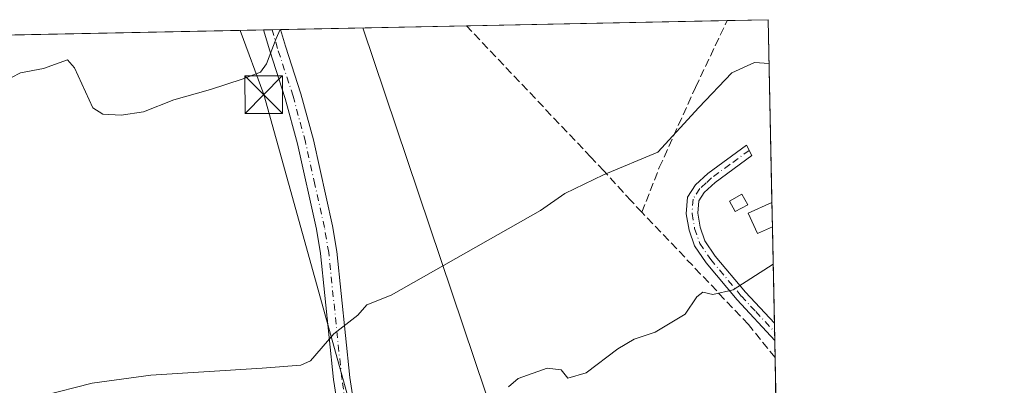
# Model space of a CAD drawing. Units: metres. Extents: x 638472 to 641939, y 4713620 to 4716002.
# Drawn here: x 641742 to 641939, y 4715929 to 4716002 of the extents above; entities that cross this region are included whole.
import ezdxf

# ---------------------------------------------------------------- set-up
doc = ezdxf.new("R2010")
doc.units = ezdxf.units.M
doc.header["$MEASUREMENT"] = 0
doc.linetypes.add('DGN Style 3', pattern=[2.307223458686699, 1.648016756204785, -0.6592067024819142])
doc.linetypes.add('DGN Style 4', pattern=[2.6384748266838614, 1.318413404963828, -0.6592067024819142, 0.001648016756204785, -0.6592067024819142])
for name, color, linetype, lineweight in [('Camino Cxs', 7, 'Continuous', 0), ('Camino eje', 30, 'DGN Style 4', 13), ('Comarca CxS', 21, 'Continuous', 0), ('Comunidad Autónoma CxS', 142, 'Continuous', 0), ('Corriente artificial lineal', 4, 'DGN Style 3', 13), ('Cultivos herbáceos CxS', 92, 'Continuous', 0), ('Curva de nivel normal', 30, 'Continuous', 0), ('Edificación ligera Cxs', 1, 'Continuous', 0), ('Instalación de tratamiento de aguas CxS', 135, 'Continuous', 0), ('Municipio CxS', 4, 'Continuous', 0), ('Piscina CxS', 4, 'Continuous', 0), ('Pista no pavimentada Cxs', 111, 'Continuous', 0), ('Pista no pavimentada eje', 91, 'DGN Style 4', 0), ('Provincia CxS', 1, 'Continuous', 0), ('Tendido', 6, 'Continuous', 0), ('Torre de tendido puntual', 7, 'Continuous', 0)]:
    doc.layers.add(name, color=color, linetype=linetype, lineweight=lineweight)

# ---------------------------------------------------------------- blocks, each defined once
blk = doc.blocks.new('*U21')
at = {"layer": 'Cultivos herbáceos CxS', "color": 92, "linetype": 'Continuous', "lineweight": 0}
blk.add_polyline3d([(641359.5014000004, 4715991.4549, 426.5510999999969), (641891.6200000001, 4716002.210000001, 434.5210999999982), (641893.6046000002, 4715904.980699999, 442.5518000000012), (641882.6497, 4715901.693499999, 442.415599999993), (641878.3642999995, 4715900.3597, 442.4306999999972), (641861.2642999999, 4715895.0373, 442.3902999999991), (641832.2729000002, 4715884.109099999, 442.0590999999986), (641806.6074999999, 4715870.3259, 441.9645000000019), (641847.9565000003, 4715782.8759, 442.168399999995), (641869.9518999998, 4715717.8555, 442.0794000000024), (641888.3554999996, 4715673.5613, 442.0590999999986), (641898.2095999997, 4715679.3749, 442.2516000000033), (641905.3187999995, 4715331.080600001, 443.6925999999949)], dxfattribs=at)
blk = doc.blocks.new('5TTEND')
at = {"layer": 'Instalación de tratamiento de aguas CxS', "color": 7, "linetype": 'Continuous', "lineweight": 0}
for p, q in [((-0.375, 0.3754), (0.375, -0.3746)), ((0.3720000000000001, 0.3784000000000001), (-0.3720000000000001, -0.3776))]:
    blk.add_line(p, q, dxfattribs=at)
at = {"layer": 'Instalación de tratamiento de aguas CxS', "color": 7, "linetype": 'Continuous', "lineweight": 0, "flags": 128}
blk.add_lwpolyline([(-0.375, -0.3746), (0.375, -0.3746), (0.375, 0.3754), (-0.375, 0.3754), (-0.3720000000000001, -0.3776)], dxfattribs=at)

msp = doc.modelspace()

# ---------------------------------------------------------------- linework, layer by layer
at = {"layer": 'Camino Cxs', "color": 7, "linetype": 'Continuous', "lineweight": 0, "extrusion": (-0.001199947659301099, 0.05888473526933087, 0.998264067307782), "elevation": 277368.113698128, "flags": 128}
msp.add_lwpolyline([(-737840.6951991526, -4693696.72102414), (-737840.6951991526, -4693693.274326733)], dxfattribs=at)
at = {"layer": 'Camino Cxs', "color": 7, "linetype": 'Continuous', "lineweight": 0}
msp.add_polyline3d([(641892.8601000002, 4715941.5001, 442.1523000000016), (641892.9301000005, 4715938.0601, 442.3552999999956), (641885.4001000002, 4715946.170100001, 441.1833000000043), (641879.2100999998, 4715953.5701, 443.2810999999929), (641876.9101, 4715956.960100001, 442.9758000000002), (641875.8000999996, 4715960.140100001, 442.7290999999968), (641875.2401000002, 4715963.370100001, 442.5136000000057), (641875.4801000003, 4715966.720100001, 439.8000000000029), (641877.1001000004, 4715969.170100001, 437.475900000005), (641879.5701000001, 4715971.450099999, 436.9401999999973), (641887.2901, 4715977.110099999, 437.3098000000027), (641888.3501000004, 4715975.040100001, 437.1261999999988), (641881.0301000001, 4715969.6801, 436.6425000000018), (641878.8601000002, 4715967.670100001, 436.8591000000015), (641877.7301000003, 4715965.960100001, 438.0619000000006), (641877.5500999996, 4715963.4901, 439.8999999999942), (641878.0301000001, 4715960.720100001, 441.5132000000012), (641878.9801000003, 4715958.0001, 443.5532999999996), (641881.0500999996, 4715954.950099999, 444.2997999999934), (641887.1201, 4715947.690099999, 441.4538999999932)], close=True, dxfattribs=at)
msp.add_polyline3d([(641892.9296000004, 4715938.0601, 442.3552999999956), (641885.4001000002, 4715946.170100001, 441.1833000000043), (641879.2100999998, 4715953.5701, 443.2810999999929), (641876.9101, 4715956.960100001, 442.9758000000002), (641875.8000999996, 4715960.140100001, 442.7290999999968), (641875.2401000002, 4715963.370100001, 442.5136000000057), (641875.4801000003, 4715966.720100001, 439.8000000000029), (641877.1001000004, 4715969.170100001, 437.475900000005), (641879.5701000001, 4715971.450099999, 436.9401999999973), (641887.2901, 4715977.110099999, 437.3098000000027), (641888.3501000004, 4715975.040100001, 437.1261999999988), (641881.0301000001, 4715969.6801, 436.6425000000018), (641878.8601000002, 4715967.670100001, 436.8591000000015), (641877.7301000003, 4715965.960100001, 438.0619000000006), (641877.5500999996, 4715963.4901, 439.8999999999942), (641878.0301000001, 4715960.720100001, 441.5132000000012), (641878.9801000003, 4715958.0001, 443.5532999999996), (641881.0500999996, 4715954.950099999, 444.2997999999934), (641887.1201, 4715947.690099999, 441.4538999999932), (641892.8595000004, 4715941.5001, 442.1523000000016)], dxfattribs=at)
at = {"layer": 'Camino eje', "color": 30, "linetype": 'DGN Style 4', "lineweight": 13}
msp.add_polyline3d([(641887.8201000001, 4715976.075099999, 437.2434999999969), (641883.9600999998, 4715973.245100001, 436.2608000000037), (641880.3000999996, 4715970.565099999, 436.7688999999955), (641879.2150999998, 4715969.5601, 436.9229999999953), (641877.9801000003, 4715968.420100001, 437.0065000000032), (641876.6051000003, 4715966.340100001, 438.8166000000056), (641876.3951000003, 4715963.4301, 441.1848000000027), (641876.9151, 4715960.4301, 441.9964999999939), (641877.9451000001, 4715957.4801, 443.2887000000047), (641880.1300999997, 4715954.2601, 443.7399000000005), (641886.2600999996, 4715946.9301, 441.2148000000016), (641889.1300999997, 4715943.835100001, 441.7473000000027), (641892.8942999998, 4715939.780200001, 442.2544000000053)], dxfattribs=at)
at = {"layer": 'Comarca CxS', "color": 21, "linetype": 'Continuous', "lineweight": 0, "flags": 128}
msp.add_lwpolyline([(639153.0191108262, 4713632.562858029), (638518.420001041, 4713619.74998285), (638502.9520506389, 4714395.949181691), (638472.3200010427, 4715933.099982826), (640467.8764577382, 4715973.433649577), (640814.9276560006, 4715980.448157901), (640877.2997340391, 4715981.708806078), (641017.0850943067, 4715984.53411133), (641891.6200010688, 4716002.209982827), (641938.8400010671, 4713688.80998285), (641346.3835027007, 4713676.847988189), (641256.874500959, 4713675.040756428), (640684.4473523403, 4713663.483164412), (640409.6321503432, 4713657.934507274)], close=True, dxfattribs=at)
at = {"layer": 'Comunidad Autónoma CxS', "color": 142, "linetype": 'Continuous', "lineweight": 0, "flags": 128}
msp.add_lwpolyline([(639153.0191108262, 4713632.562858029), (638518.420001041, 4713619.74998285), (638502.9520506389, 4714395.949181691), (638472.3200010427, 4715933.099982826), (640467.8764577382, 4715973.433649577), (640814.9276560006, 4715980.448157901), (640877.2997340391, 4715981.708806078), (641017.0850943067, 4715984.53411133), (641891.6200010688, 4716002.209982827), (641938.8400010671, 4713688.80998285), (641346.3835027007, 4713676.847988189), (641256.874500959, 4713675.040756428), (640684.4473523403, 4713663.483164412), (640409.6321503432, 4713657.934507274)], close=True, dxfattribs=at)
at = {"layer": 'Corriente artificial lineal', "color": 4, "linetype": 'DGN Style 3', "lineweight": 13}
for points in [[(641866.3901000004, 4715963.690099999, 435.8747000000003), (641869.8601000002, 4715972.640100001, 435.4318000000058), (641877.1001000004, 4715988.670100001, 434.0782000000036), (641883.4301000005, 4716002.040100001, 433.3080999999948), (641883.4321999997, 4716002.044500001, 433.3078999999998)], [(641866.3901000004, 4715963.690099999, 435.8747000000003), (641864.2199999997, 4715965.970000001, 435.7587000000058), (641858.7699999996, 4715971.99, 435.1125000000029), (641856.2000000002, 4715974.699999999, 434.8141999999935), (641831.2988999998, 4716000.990800001, 431.5568000000058)], [(641892.9988000002, 4715934.661499999, 441.9958000000043), (641887.6799999997, 4715941.26, 441.0096000000049), (641878.1200000001, 4715951.350000001, 438.8796000000002), (641866.3901000004, 4715963.690099999, 435.8747000000003)]]:
    msp.add_polyline3d(points, dxfattribs=at)
at = {"layer": 'Cultivos herbáceos CxS', "color": 92, "linetype": 'Continuous', "lineweight": 0, "extrusion": (-0.03355632831332104, -0.0006782300557740883, 0.9994365977059876), "elevation": -24304.72174276573, "flags": 128}
msp.add_lwpolyline([(-4702068.168104811, 736598.3781627561), (-4702068.168104811, 736650.5514047211)], dxfattribs=at)
at = {"layer": 'Cultivos herbáceos CxS', "color": 92, "linetype": 'Continuous', "lineweight": 0, "extrusion": (-0.1465104628702956, -0.002961379792678107, 0.9892046878676097), "elevation": -107579.8816965858, "flags": 128}
msp.add_lwpolyline([(-4702067.383873206, 729163.0122670387), (-4702067.383873207, 729171.291213282)], dxfattribs=at)
at = {"layer": 'Cultivos herbáceos CxS', "color": 92, "linetype": 'Continuous', "lineweight": 0, "extrusion": (-0.001475452017773693, 0.0722837159471073, 0.9973830194314626), "elevation": 340376.467834374, "flags": 128}
msp.add_lwpolyline([(-738000.7216162528, -4689584.275860515), (-738000.7216162528, -4689547.580908487)], dxfattribs=at)
at = {"layer": 'Cultivos herbáceos CxS', "color": 92, "linetype": 'Continuous', "lineweight": 0, "extrusion": (-0.007946063546487053, -0.0001606022544465026, 0.9999684166417614), "elevation": -5427.144584996627, "flags": 128}
msp.add_lwpolyline([(641342.642686359, 4715990.644108317), (641773.8751116884, 4715999.359708428)], dxfattribs=at)
at = {"layer": 'Cultivos herbáceos CxS', "color": 92, "linetype": 'Continuous', "lineweight": 0, "extrusion": (-0.0404795073687778, -0.0008214959029115055, 0.9991800311393652), "elevation": -29423.92047116958, "flags": 128}
msp.add_lwpolyline([(-4702007.429739752, 736758.7698974542), (-4702007.429739752, 736760.47164287)], dxfattribs=at)
at = {"layer": 'Cultivos herbáceos CxS', "color": 92, "linetype": 'Continuous', "lineweight": 0, "extrusion": (-0.0721847390722644, -0.001460507569199268, 0.9973902096785939), "elevation": -52786.44671433152, "flags": 128}
msp.add_lwpolyline([(-4702052.53160848, 735167.4707416685), (-4702052.53160848, 735169.1757393252)], dxfattribs=at)
at = {"layer": 'Cultivos herbáceos CxS', "color": 92, "linetype": 'Continuous', "lineweight": 0, "extrusion": (-0.03723038322293726, -0.0007524465690042282, 0.9993064256719428), "elevation": -27012.90650418816, "flags": 128}
msp.add_lwpolyline([(-4702069.005910963, 736461.4738418867), (-4702069.005910962, 736498.6858435048)], dxfattribs=at)
at = {"layer": 'Cultivos herbáceos CxS', "color": 92, "linetype": 'Continuous', "lineweight": 0, "extrusion": (-0.00298012292166514, 0.1460109714271787, 0.9892784820717894), "elevation": 687102.2899777711, "flags": 128}
msp.add_lwpolyline([(-737992.7845171207, -4651409.981035226), (-737992.7845171207, -4651405.076945741)], dxfattribs=at)
at = {"layer": 'Cultivos herbáceos CxS', "color": 92, "linetype": 'Continuous', "lineweight": 0, "extrusion": (-0.003485038454205866, 0.1706915850020677, 0.9853183431340629), "elevation": 803169.2597493709, "flags": 128}
msp.add_lwpolyline([(-738025.2097233806, -4632769.153188516), (-738025.2097233806, -4632749.593910267)], dxfattribs=at)
at = {"layer": 'Cultivos herbáceos CxS', "color": 92, "linetype": 'Continuous', "lineweight": 0, "extrusion": (-0.002208028922571461, 0.1085025406157385, 0.9940937195698437), "elevation": 510712.9397317689, "flags": 128}
msp.add_lwpolyline([(-737709.6297879245, -4674086.826876243), (-737709.6297879245, -4674085.096399473)], dxfattribs=at)
at = {"layer": 'Cultivos herbáceos CxS', "color": 92, "linetype": 'Continuous', "lineweight": 0, "extrusion": (-0.002221290860046863, 0.1085466599649134, 0.9940888735306197), "elevation": 510912.4890430633, "flags": 128}
msp.add_lwpolyline([(-738244.9767622083, -4673978.762885018), (-738244.9767622083, -4673977.032194559)], dxfattribs=at)
at = {"layer": 'Cultivos herbáceos CxS', "color": 92, "linetype": 'Continuous', "lineweight": 0, "extrusion": (-0.002326627074771335, 0.1141020882078384, 0.9934663055549825), "elevation": 537043.6550332579, "flags": 128}
msp.add_lwpolyline([(-737901.0528900967, -4671101.011901722), (-737901.0528900967, -4671097.590239157)], dxfattribs=at)
at = {"layer": 'Cultivos herbáceos CxS', "color": 92, "linetype": 'Continuous', "lineweight": 0, "extrusion": (-0.0009979657499603234, 0.04889330015869752, 0.9988035088364244), "elevation": 230378.4886615144, "flags": 128}
msp.add_lwpolyline([(-737996.6714952918, -4696206.25756895), (-737996.6714952916, -4696200.679234274)], dxfattribs=at)
at = {"layer": 'Cultivos herbáceos CxS', "color": 92, "linetype": 'Continuous', "lineweight": 0, "extrusion": (-0.0001545761406721626, 0.007571623841492619, 0.9999713228981217), "elevation": 36050.27569716822, "flags": 128}
msp.add_lwpolyline([(641893.1731970657, 4715791.31076023), (641893.6001215465, 4715770.399260798)], dxfattribs=at)
at = {"layer": 'Curva de nivel normal', "color": 30, "linetype": 'Continuous', "lineweight": 0, "flags": 128}
for points, elevation in [([(641738.5, 4715989.7301), (641742.0999999996, 4715991.590100001), (641746.7100000001, 4715992.4801), (641751.54, 4715994.210100001), (641752.9400000004, 4715992.600099999), (641756.5999999996, 4715984.550100001), (641758.6100000005, 4715983.3201), (641762.2599999999, 4715983.110099999), (641766.75, 4715983.790100001), (641772.79, 4715986.210100001), (641780.1200000001, 4715988.270099999), (641786.4500000002, 4715990.3201), (641790.1200000001, 4715991.720100001), (641791.3399999999, 4715993.380100001), (641793.2400000002, 4715998.450099999), (641794.0226999996, 4716000.237600001)], 430), ([(641736.4600000001, 4715925.300100001), (641746.54, 4715926.970100001), (641756.4400000004, 4715929.4901), (641768.2000000002, 4715931.100099999), (641790.4500000002, 4715932.540100001), (641798.2000000002, 4715933.130100001), (641800.1200000001, 4715933.960100001), (641804.7800000003, 4715939.360099999), (641809.5800000001, 4715943.100099999), (641811.3899999997, 4715945.1801), (641816.2400000002, 4715947.100099999), (641846.1100000005, 4715964.050100001), (641851, 4715967.470100001), (641858.6900000004, 4715971.1801), (641869.5800000001, 4715975.720100001), (641877.7300000006, 4715984.6601), (641884.3499999996, 4715991.600099999), (641888.9000000004, 4715993.6501), (641891.7994999997, 4715993.4178)], 435), ([(641839.7000000002, 4715928.770099999), (641841.6299999999, 4715930.420100001), (641847.4400000004, 4715932.4901), (641850.2199999997, 4715932.1601), (641851.5700000003, 4715930.5101), (641855.2599999999, 4715931.600099999), (641861.5899999999, 4715936.370100001), (641864.8099999997, 4715938.3201), (641869.0499999998, 4715939.7301), (641875.04, 4715943.290100001), (641877.3799999999, 4715946.7601), (641878.5599999997, 4715947.7401), (641880.5899999999, 4715947.220100001), (641884.5999999996, 4715948.170100001), (641892.6182000004, 4715953.304500001)], 440)]:
    msp.add_lwpolyline(points, dxfattribs=dict(at, elevation=elevation))
at = {"layer": 'Edificación ligera Cxs', "color": 1, "linetype": 'Continuous', "lineweight": 0}
msp.add_polyline3d([(641887.5301000001, 4715965.1801, 439.0271000000066), (641885.0301000001, 4715963.8301, 439.3179999999993), (641883.8800999997, 4715965.940099999, 437.709600000002), (641886.3901000004, 4715967.300100001, 437.2883000000002), (641887.5301000001, 4715965.1801, 439.0271000000066)], dxfattribs=at)
msp.add_3dface([(641887.5301000001, 4715965.1801, 439.3179999999993), (641885.0301000001, 4715963.8301, 439.3179999999993), (641883.8800999997, 4715965.940099999, 439.3179999999993), (641886.3901000004, 4715967.300100001, 439.3179999999993)], dxfattribs=at)
at = {"layer": 'Municipio CxS', "color": 4, "linetype": 'Continuous', "lineweight": 0, "flags": 128}
msp.add_lwpolyline([(638472.3200010427, 4715933.099982826), (640467.8764577382, 4715973.433649577), (640814.9276560006, 4715980.448157901), (640877.2997340391, 4715981.708806078), (641017.0850943067, 4715984.53411133), (641891.6200010688, 4716002.209982827), (641938.8400010671, 4713688.80998285), (641346.3835027007, 4713676.847988189), (641256.874500959, 4713675.040756428), (640684.4473523403, 4713663.483164412), (640409.6321503432, 4713657.934507274), (639153.0191108262, 4713632.562858029)], dxfattribs=at)
at = {"layer": 'Piscina CxS', "color": 4, "linetype": 'Continuous', "lineweight": 0, "extrusion": (-0.00298012292166514, 0.1460109714271787, 0.9892784820717894), "elevation": 687102.2899777711, "flags": 128}
msp.add_lwpolyline([(-737992.7845171207, -4651409.981035226), (-737992.7845171207, -4651405.076945741)], dxfattribs=at)
at = {"layer": 'Piscina CxS', "color": 4, "linetype": 'Continuous', "lineweight": 0}
msp.add_polyline3d([(641892.4659000002, 4715960.768200001, 437.8902999999991), (641889.4700999996, 4715959.4301, 438.2973000000056), (641887.6401000004, 4715963.5001, 437.3061000000016), (641892.3668999998, 4715965.6187, 437.1741000000038)], dxfattribs=at)
msp.add_3dface([(641892.4659000002, 4715960.768200001, 437.8902999999991), (641889.4700999996, 4715959.4301, 438.2973000000056), (641887.6401000004, 4715963.5001, 437.3061000000016), (641892.3668999998, 4715965.6187, 437.1741000000038)], dxfattribs=at)
at = {"layer": 'Pista no pavimentada Cxs', "color": 111, "linetype": 'Continuous', "lineweight": 0, "extrusion": (-0.6870401368491377, -0.01392184737003055, 0.7264860855681433), "elevation": -506276.5324966846, "flags": 128}
msp.add_lwpolyline([(-4702029.984134498, 535864.932024609), (-4702029.984134498, 535869.6133228114)], dxfattribs=at)
at = {"layer": 'Pista no pavimentada Cxs', "color": 111, "linetype": 'Continuous', "lineweight": 0}
for points in [[(641808.4401000004, 4715906.380100001, 440.7906999999978), (641804.7401000002, 4715930.220100001, 438.9079000000056), (641802.1300999997, 4715955.420100001, 434.7005000000063), (641801.3000999996, 4715960.3301, 435.061600000001), (641797.5100999996, 4715977.380100001, 433.7593000000052), (641795.0601000005, 4715986.470100001, 434.3365000000049), (641791.9700999996, 4715995.950099999, 432.7464999999939), (641790.7200999996, 4716000.170100001, 433.4372000000003), (641794.1202999996, 4716000.239600001, 436.6543999999994), (641795.1001000004, 4715996.920100001, 436.905899999998), (641798.2001, 4715987.4001, 437.641499999998), (641800.6901000004, 4715978.1601, 438.3209000000061), (641804.5201000003, 4715960.960100001, 438.4504000000015), (641805.3800999997, 4715955.860099999, 438.8831000000064), (641807.9901000002, 4715930.640100001, 442.679999999993), (641811.6700999998, 4715906.940099999, 441.0970999999991)], [(641806.8844999997, 4715877.081700001, 441.8435999999929), (641808.9801000003, 4715879.350099999, 441.7927000000054), (641810.6001000004, 4715882.130100001, 441.7118999999948), (641811.4700999996, 4715885.270099999, 441.6555999999982), (641811.7100999998, 4715888.950099999, 441.5975000000035), (641811.4501, 4715891.890100001, 441.5754000000015), (641809.9200999998, 4715898.7601, 441.360400000005), (641808.4401000004, 4715906.380100001, 440.7906999999978), (641804.7401000002, 4715930.220100001, 438.9079000000056), (641802.1300999997, 4715955.420100001, 434.7005000000063), (641801.3000999996, 4715960.3301, 435.061600000001), (641797.5100999996, 4715977.380100001, 433.7593000000052), (641795.0601000005, 4715986.470100001, 434.3365000000049), (641791.9700999996, 4715995.950099999, 432.7464999999939), (641790.7200999996, 4716000.170499999, 433.4373999999953)], [(641794.1202999996, 4716000.239399999, 436.6542999999947), (641795.1001000004, 4715996.920100001, 436.905899999998), (641798.2001, 4715987.4001, 437.641499999998), (641800.6901000004, 4715978.1601, 438.3209000000061), (641804.5201000003, 4715960.960100001, 438.4504000000015), (641805.3800999997, 4715955.860099999, 438.8831000000064), (641807.9901000002, 4715930.640100001, 442.679999999993), (641811.6700999998, 4715906.940099999, 441.0970999999991), (641813.0301000001, 4715899.880100001, 441.5066999999981), (641814.6901000004, 4715892.390100001, 441.6385000000009), (641817.3300999999, 4715890.520099999, 441.7440999999963), (641820.4700999996, 4715889.350099999, 441.8654999999999), (641823.9401000004, 4715888.8101, 441.9536999999983), (641828.0201000003, 4715889.4101, 442.0182000000059)]]:
    msp.add_polyline3d(points, dxfattribs=at)
at = {"layer": 'Pista no pavimentada eje', "color": 91, "linetype": 'DGN Style 4', "lineweight": 0}
msp.add_polyline3d([(641815.2235000003, 4715879.6779, 441.9820999999939), (641813.2001, 4715890.670100001, 441.6000000000058), (641813.0701000001, 4715892.140100001, 441.5773000000045), (641812.3051000005, 4715895.575099999, 441.4407999999967), (641811.4751000004, 4715899.3201, 441.4128000000055), (641810.7351000002, 4715903.130100001, 441.3537000000069), (641810.0551000005, 4715906.6601, 440.9425999999949), (641806.3651000002, 4715930.4301, 440.8282000000036), (641803.7550999997, 4715955.640100001, 436.6061999999947), (641802.9101, 4715960.645099999, 436.4226000000053), (641800.9951, 4715969.245100001, 436.1931999999942), (641799.1001000004, 4715977.770099999, 436.0467000000062), (641796.6300999997, 4715986.9351, 436.1005000000005), (641793.5351, 4715996.4351, 434.6285000000062), (641792.4200999998, 4716000.205, 435.1803999999975)], dxfattribs=at)
at = {"layer": 'Provincia CxS', "color": 1, "linetype": 'Continuous', "lineweight": 0, "flags": 128}
msp.add_lwpolyline([(639153.0191108262, 4713632.562858029), (638518.420001041, 4713619.74998285), (638502.9520506389, 4714395.949181691), (638472.3200010427, 4715933.099982826), (640467.8764577382, 4715973.433649577), (640814.9276560006, 4715980.448157901), (640877.2997340391, 4715981.708806078), (641017.0850943067, 4715984.53411133), (641891.6200010688, 4716002.209982827), (641938.8400010671, 4713688.80998285), (641346.3835027007, 4713676.847988189), (641256.874500959, 4713675.040756428), (640684.4473523403, 4713663.483164412), (640409.6321503432, 4713657.934507274)], close=True, dxfattribs=at)
at = {"layer": 'Tendido', "color": 6, "linetype": 'Continuous', "lineweight": 0, "extrusion": (-0.04731917415123233, 0.1405494783537296, 0.9889422328387741), "elevation": 632887.6445706766, "flags": 128}
msp.add_lwpolyline([(-2113019.267920239, -4217386.825873633), (-2113019.267920239, -4217485.649047507)], dxfattribs=at)
at = {"layer": 'Tendido', "color": 6, "linetype": 'Continuous', "lineweight": 0}
msp.add_polyline3d([(641841.7599999999, 4715907.949999999, 445.591499999995), (641813.6185999997, 4715905.029899999, 441.4425000000047), (641790.7582, 4715987.220699999, 431.915599999993), (641786.0285999998, 4716000.075800001, 430.1043999999966)], dxfattribs=at)

# ---------------------------------------------------------------- block references
at = {"layer": 'Cultivos herbáceos CxS', "color": 92, "linetype": 'Continuous', "lineweight": 0}
msp.add_blockref('*U21', (0, 0), dxfattribs=at)
at = {"layer": 'Torre de tendido puntual', "color": 7, "linetype": 'Continuous', "lineweight": 0, "xscale": 10, "yscale": 10, "zscale": 10}
msp.add_blockref('5TTEND', (641790.7582, 4715987.220699999, 431.915599999993), dxfattribs=at)

doc.saveas('drawing.dxf')
